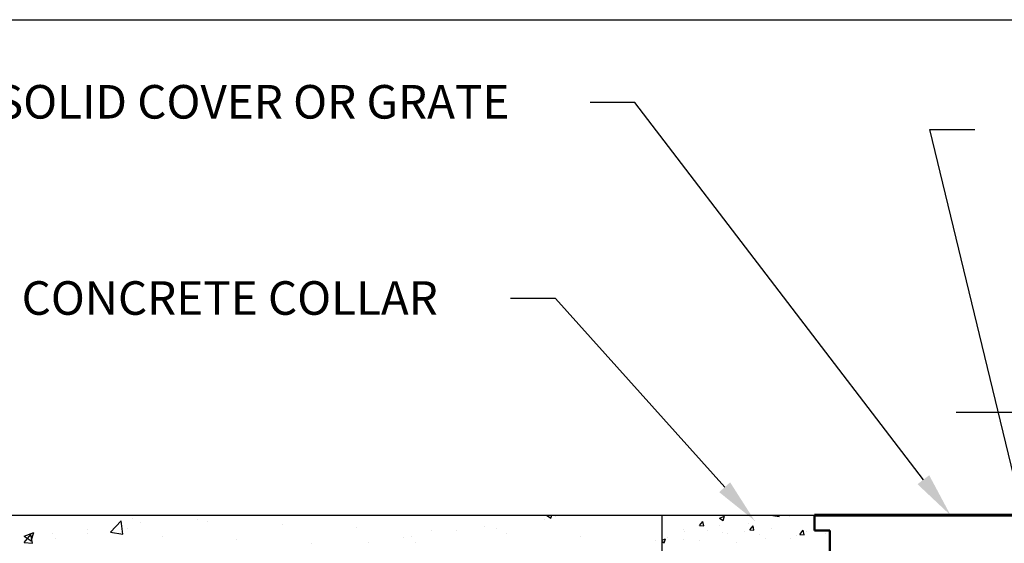
# Model space of a CAD drawing. Units: inches. Extents: x -15.6 to 18, y -12 to 11.8.
# Drawn here: x -3 to -1.2, y 2.9 to 3.9 of the extents above; entities that cross this region are included whole.
import ezdxf
from ezdxf import colors
from ezdxf.entities.mleader import LeaderData, LeaderLine
from ezdxf.math import Vec2, Vec3

# ---------------------------------------------------------------- set-up
doc = ezdxf.new("R2010")
doc.units = ezdxf.units.IN
doc.header["$MEASUREMENT"] = 0
doc.layers.add('0-PAVEMENT', color=7, linetype='Continuous')
doc.layers.add('45in Chamber', color=7, linetype='Continuous')
doc.layers.add('Dimensions', color=5, linetype='Continuous', lineweight=30)
doc.styles.get("Standard").update_dxf_attribs({"font": 'arial.ttf', "height": 0.05})
doc.dimstyles.get("Standard").update_dxf_attribs({"dimtxt": 0.07, "dimasz": 0.1, "dimexe": 0.05, "dimexo": 0.05, "dimgap": 0.09, "dimtad": 0, "dimtih": 1, "dimtoh": 1, "dimzin": 0, "dimdsep": 46, "dimtxsty": 'Standard', "dimcen": 0.09, "dimadec": 0, "dimazin": 0, "dimtfac": 1, "dimtofl": 0, "dimtmove": 0, "dimatfit": 3, "dimfxl": 0.18, "dimtolj": 1, "dimtzin": 0, "dimarcsym": 0})

# ---------------------------------------------------------------- blocks, each defined once
blk = doc.blocks.new('*D109')
at = {"layer": 'Defpoints', "color": 0, "transparency": 16777216}
for p in [(-3.2003, 2.9896), (-3.7892, 2.6896), (-1.8099, 2.6896)]:
    blk.add_point(p, dxfattribs=at)
at = {"layer": 'Dimensions', "color": 0, "lineweight": -2, "transparency": 16777216}
for p, q in [((-3.8892, 3.1896), (-3.7892, 3.1896)), ((-3.7892, 3.0896), (-3.7892, 3.1896)), ((-3.2503, 2.9896), (-3.8392, 2.9896)), ((-1.8599, 2.6896), (-3.8392, 2.6896)), ((-3.7892, 2.5896), (-3.7892, 2.4896))]:
    blk.add_line(p, q, dxfattribs=at)
at = {"layer": 'Dimensions', "color": 0, "transparency": 16777216}
for points in [[(-3.8059, 3.0896), (-3.7726, 3.0896), (-3.7892, 2.9896)], [(-3.8059, 2.5896), (-3.7726, 2.5896), (-3.7892, 2.6896)]]:
    blk.add_solid(points, dxfattribs=at)
at = {"layer": 'Dimensions', "color": 0, "transparency": 16777216, "insert": (-4.2484, 3.1896), "char_height": 0.05, "attachment_point": 5}
blk.add_mtext('\\A1;6" (150 mm)\\PMIN THICKNESS', dxfattribs=at)
blk = doc.blocks.new('*D110')
at = {"layer": 'Defpoints', "color": 0, "transparency": 16777216}
for p in [(-1.0837, 3.1731), (-0.7849, 2.9896), (-1.0837, 2.9626)]:
    blk.add_point(p, dxfattribs=at)
at = {"layer": 'Dimensions', "color": 0, "lineweight": -2, "transparency": 16777216}
for p, q in [((-1.0837, 3.0126), (-1.0837, 3.2231)), ((-0.7849, 3.0396), (-0.7849, 3.2231)), ((-1.1837, 3.1731), (-1.2837, 3.1731)), ((-0.6849, 3.1731), (-0.5509, 3.1731))]:
    blk.add_line(p, q, dxfattribs=at)
at = {"layer": 'Dimensions', "color": 0, "transparency": 16777216}
for points in [[(-1.1837, 3.1897), (-1.1837, 3.1564), (-1.0837, 3.1731)], [(-0.6849, 3.1897), (-0.6849, 3.1564), (-0.7849, 3.1731)]]:
    blk.add_solid(points, dxfattribs=at)
at = {"layer": 'Dimensions', "color": 0, "transparency": 16777216, "insert": (-0.1499, 3.1731), "char_height": 0.05, "attachment_point": 5}
blk.add_mtext('\\A1;6" (150 mm) WIDTH', dxfattribs=at)

msp = doc.modelspace()

# ---------------------------------------------------------------- linework, layer by layer
for p, q in [((-5.125, 3.875), (5.125, 3.875)), ((-3.20027, 2.98955), (0.33271, 2.98955)), ((-2.79521, 2.95932), (-2.77574, 2.97962)), ((-2.77303, 2.95582), (-2.77579, 2.97956)), ((-2.75546, 2.9847), (-2.75546, 2.9847)), ((-2.74213, 2.97748), (-2.74213, 2.97748)), ((-2.63892, 2.98213), (-2.63892, 2.98213)), ((-2.622, 2.97906), (-2.622, 2.97906)), ((-2.48855, 2.97342), (-2.48855, 2.97342)), ((-2.01969, 2.98264), (-2.01969, 2.98264)), ((-2.01616, 2.98955), (-2.00829, 2.98424)), ((-2.00829, 2.98424), (-2.00651, 2.98955)), ((-1.99927, 2.98761), (-1.99927, 2.98761)), ((-1.50989, 2.98955), (-1.53689, 2.98955)), ((-2.94934, 2.95204), (-2.93184, 2.95876)), ((-2.93691, 2.94365), (-2.93184, 2.95876)), ((-2.89939, 2.95677), (-2.89939, 2.95677)), ((-2.83681, 2.96501), (-2.83681, 2.96501)), ((-2.8362, 2.95675), (-2.8362, 2.95675)), ((-2.79527, 2.95927), (-2.77303, 2.95582)), ((-2.7652, 2.96613), (-2.7652, 2.96613)), ((-2.35509, 2.96778), (-2.35509, 2.96778)), ((-2.22164, 2.96214), (-2.22164, 2.96214)), ((-2.17758, 2.96186), (-2.17758, 2.96186)), ((-2.12763, 2.97), (-2.12763, 2.97)), ((-2.10484, 2.96564), (-2.10484, 2.96564)), ((-2.08818, 2.9565), (-2.08818, 2.9565)), ((-2.94953, 2.94081), (-2.93748, 2.95517)), ((-2.94953, 2.94081), (-2.93459, 2.9395)), ((-2.94934, 2.95204), (-2.93691, 2.94365)), ((-2.93459, 2.9395), (-2.93748, 2.95517)), ((-2.89355, 2.94852), (-2.89355, 2.94852)), ((-2.70275, 2.95111), (-2.70275, 2.95111)), ((-2.56929, 2.94548), (-2.56929, 2.94548)), ((-2.43584, 2.93984), (-2.43584, 2.93984)), ((-2.33485, 2.94115), (-2.33485, 2.94115)), ((-2.27227, 2.94939), (-2.27227, 2.94939)), ((-2.25748, 2.95126), (-2.25748, 2.95126)), ((-2.25064, 2.94062), (-2.25064, 2.94062)), ((-1.95473, 2.95086), (-1.95473, 2.95086)), ((-1.82127, 2.94522), (-1.82127, 2.94522))]:
    msp.add_line(p, q)
at = {"lineweight": 60}
msp.add_line((-1.53689, 2.98955), (-1.05109, 2.98955), dxfattribs=at)
at = {"lineweight": 50}
for p, q in [((-1.53689, 2.98955), (-1.53689, 2.96255)), ((-1.53689, 2.96255), (-1.50989, 2.96255))]:
    msp.add_line(p, q, dxfattribs=at)
at = {"layer": '0-PAVEMENT'}
for p, q in [((-1.78613, 2.98898), (-1.78613, 2.98898)), ((-1.74262, 2.9712), (-1.73659, 2.97838)), ((-1.73515, 2.97054), (-1.7366, 2.97838)), ((-1.70681, 2.98469), (-1.69806, 2.98805)), ((-1.70681, 2.98469), (-1.70059, 2.9805)), ((-1.70059, 2.9805), (-1.69806, 2.98805)), ((-1.65466, 2.97488), (-1.65466, 2.97488)), ((-1.64421, 2.9801), (-1.64421, 2.9801)), ((-1.61156, 2.98899), (-1.60045, 2.98726)), ((-1.61154, 2.98901), (-1.61102, 2.98955)), ((-1.60045, 2.98726), (-1.60071, 2.98955)), ((-1.58176, 2.9874), (-1.58176, 2.9874)), ((-1.57928, 2.98948), (-1.57928, 2.98948)), ((-1.77153, 2.9633), (-1.77153, 2.9633)), ((-1.76877, 2.96102), (-1.76877, 2.96102)), ((-1.74262, 2.9712), (-1.73515, 2.97054)), ((-1.72756, 2.96237), (-1.72756, 2.96237)), ((-1.70735, 2.9721), (-1.70735, 2.9721)), ((-1.70204, 2.95821), (-1.70204, 2.95821)), ((-1.69272, 2.9563), (-1.69272, 2.9563)), ((-1.66143, 2.96042), (-1.66143, 2.96042)), ((-1.65296, 2.96335), (-1.64694, 2.97053)), ((-1.65296, 2.96335), (-1.64549, 2.9627)), ((-1.64549, 2.9627), (-1.64694, 2.97053)), ((-1.61409, 2.96665), (-1.61409, 2.96665)), ((-1.56331, 2.95551), (-1.55728, 2.96269)), ((-1.55583, 2.95485), (-1.55728, 2.96269)), ((-1.55181, 2.95995), (-1.55181, 2.95995)), ((-1.51662, 2.95667), (-1.51662, 2.95667)), ((-1.80989, 2.94512), (-1.80309, 2.94774)), ((-1.80989, 2.94306), (-1.80562, 2.94018)), ((-1.80914, 2.94705), (-1.80914, 2.94705)), ((-1.80562, 2.94018), (-1.80309, 2.94774)), ((-1.80046, 2.94986), (-1.80046, 2.94986)), ((-1.77167, 2.94591), (-1.77167, 2.94591)), ((-1.74241, 2.94423), (-1.74241, 2.94423)), ((-1.67569, 2.94141), (-1.67569, 2.94141)), ((-1.63531, 2.95539), (-1.63531, 2.95539)), ((-1.62471, 2.94744), (-1.62471, 2.94744)), ((-1.5808, 2.94786), (-1.5808, 2.94786)), ((-1.56859, 2.95257), (-1.56859, 2.95257)), ((-1.56331, 2.95551), (-1.55583, 2.95485))]:
    msp.add_line(p, q, dxfattribs=at)
at = {"layer": '45in Chamber'}
for p, q in [((-1.80989, 2.98955), (-1.80989, 2.68955)), ((-1.50989, 2.98955), (-1.08489, 2.98955)), ((-1.40649, 2.98955), (-1.18149, 2.98955))]:
    msp.add_line(p, q, dxfattribs=at)
at = {"layer": '45in Chamber', "lineweight": 50}
msp.add_line((-1.50989, 2.96255), (-1.50989, 2.88955), dxfattribs=at)

# ---------------------------------------------------------------- dimensions: what is measured, and where the dimension line sits
at = {"layer": 'Dimensions'}
dim = msp.add_linear_dim(base=(-3.78924, 2.68955), p1=(-3.20027, 2.98955), p2=(-1.80989, 2.68955), angle=90, text='6" (150 mm)\\PMIN THICKNESS', dimstyle='Standard', override={"dimtxt": 0.06, "dimlfac": 20, "dimpost": '"', "dimtmove": 1}, dxfattribs=at)
dim.commit()
dim.dimension.update_dxf_attribs({"geometry": '*D109', "text_midpoint": (-3.91789, 3.17305), "dimtype": 160})
dim = msp.add_linear_dim(base=(-1.08367, 3.17305), p1=(-0.78489, 2.98955), p2=(-1.08367, 2.96255), text='6" (150 mm) WIDTH', dimstyle='Standard', override={"dimtxt": 0.06, "dimlfac": 20, "dimpost": '"'}, dxfattribs=at)
dim.commit()
dim.dimension.update_dxf_attribs({"geometry": '*D110', "text_midpoint": (-0.14993, 3.17305), "dimtype": 160})

# ---------------------------------------------------------------- leaders
ml = msp.add_multileader_mtext('Standard', dxfattribs=at)
ml.set_content('SOLID COVER OR GRATE', color=256)
ml.set_leader_properties()
ml.build(insert=Vec2(0, 0))
ml.multileader.update_dxf_attribs({"text_left_attachment_type": 2, "text_right_attachment_type": 2, "dogleg_length": 0.08, "arrow_head_size": 0.08})
ctx = ml.context
ctx.base_point, ctx.char_height, ctx.arrow_head_size, ctx.landing_gap_size, ctx.plane_origin = Vec3(-3.14396, 3.72726), 0.06, 0.08, 0.09, Vec3(3.06447, 4.38512)
ctx.left_attachment, ctx.right_attachment, ctx.text_align_type = 2, 2, 1
notes = []
notes.append((ctx, [(1, (1, 1, 0), (-1.85827, 3.72726), (-1, 0), 0.08, [(0, [(-1.29399, 2.98955)], 0, [])])]))
ctx.mtext.insert, ctx.mtext.alignment, ctx.mtext.flow_direction = Vec3(-2.54111, 3.7583), 2, 5
ml = msp.add_multileader_mtext('Standard', dxfattribs=at)
ml.set_content('TRAFFIC RATED  BOX', color=256)
ml.set_leader_properties()
ml.build(insert=Vec2(0, 0))
ml.multileader.update_dxf_attribs({"text_left_attachment_type": 2, "text_right_attachment_type": 2, "dogleg_length": 0.08, "arrow_head_size": 0.08})
ctx = ml.context
ctx.base_point, ctx.char_height, ctx.arrow_head_size, ctx.landing_gap_size, ctx.plane_origin = Vec3(-1.25082, 3.67871), 0.06, 0.08, 0.09, Vec3(3.60454, 4.01145)
ctx.left_attachment, ctx.right_attachment, ctx.text_align_type = 2, 2, 1
notes.append((ctx, [(0, (1, 1, 0), (-1.33082, 3.67871), (1, 0), 0.08, [(0, [(-1.12809, 2.83955)], 0, [])])]))
ctx.mtext.insert, ctx.mtext.alignment, ctx.mtext.flow_direction = Vec3(-0.71966, 3.70975), 2, 5
ml = msp.add_multileader_mtext('Standard', dxfattribs=at)
ml.set_content('CONCRETE COLLAR', color=256)
ml.set_leader_properties()
ml.build(insert=Vec2(0, 0))
ml.multileader.update_dxf_attribs({"text_left_attachment_type": 2, "text_right_attachment_type": 2, "dogleg_length": 0.08, "arrow_head_size": 0.08})
ctx = ml.context
ctx.base_point, ctx.char_height, ctx.arrow_head_size, ctx.landing_gap_size, ctx.plane_origin = Vec3(-3.08391, 3.37671), 0.06, 0.08, 0.09, Vec3(3.15762, 3.69296)
ctx.left_attachment, ctx.right_attachment, ctx.text_align_type = 2, 2, 1
notes.append((ctx, [(1, (1, 1, 0), (-2.00012, 3.37671), (-1, 0), 0.08, [(0, [(-1.64421, 2.9801)], 0, [])])]))
ctx.mtext.insert, ctx.mtext.alignment, ctx.mtext.flow_direction = Vec3(-2.58201, 3.40776), 2, 5
for ctx, leaders in notes:
    for number, flags, end, landing, length, lines in leaders:
        leader = LeaderData()
        leader.index, (leader.has_last_leader_line, leader.has_dogleg_vector, leader.attachment_direction) = number, flags
        leader.last_leader_point, leader.dogleg_vector, leader.dogleg_length = Vec3(end), Vec3(landing), length
        for number, points, colour, breaks in lines:
            line = LeaderLine()
            line.index, line.vertices, line.color, line.breaks = number, Vec3.list(points), colors.encode_raw_color(colour), breaks
            leader.lines.append(line)
        ctx.leaders.append(leader)

doc.saveas('drawing.dxf')
